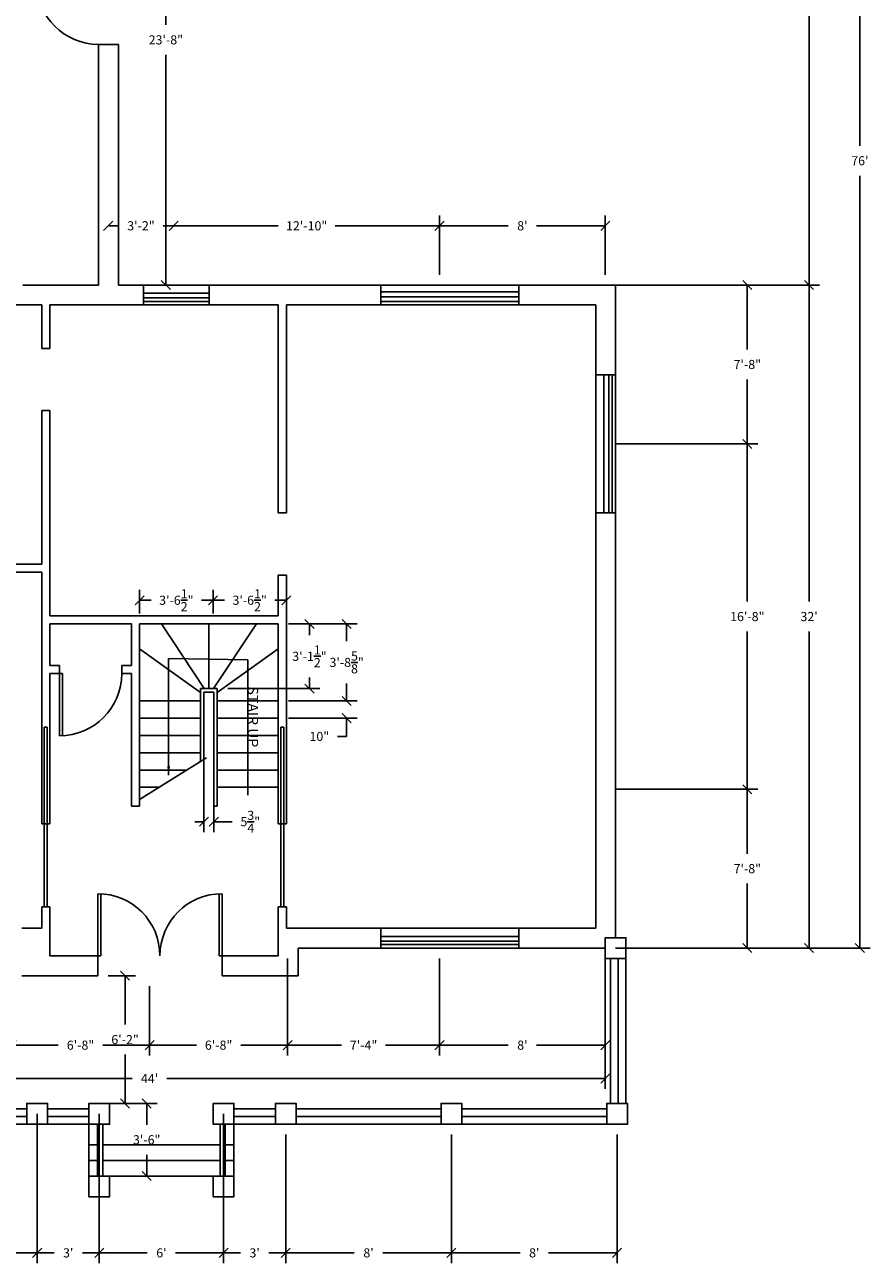
# Model space of a CAD drawing. Units: inches. Extents: x -516 to 941, y -183 to 957.
# Drawn here: x 451 to 941, y -183 to 535 of the extents above; entities that cross this region are included whole.
import ezdxf

# ---------------------------------------------------------------- set-up
doc = ezdxf.new("R2010")
doc.units = ezdxf.units.IN
doc.header["$MEASUREMENT"] = 0
doc.dimstyles.new('Jennifer', dxfattribs={"dimscale": 96, "dimtxt": 0.055, "dimasz": 0.055, "dimexe": 0.0625, "dimexo": 0.0625, "dimgap": 0.0625, "dimtad": 0, "dimtih": 1, "dimtoh": 1, "dimdec": 4, "dimzin": 0, "dimdsep": 46, "dimlunit": 4, "dimtxsty": 'Standard', "dimblk": 'OBLIQUE', "dimcen": 0.09, "dimadec": 0, "dimazin": 0, "dimtfac": 1, "dimtdec": 4, "dimtofl": 0, "dimtmove": 0, "dimatfit": 3, "dimfxl": 1, "dimtolj": 1, "dimtzin": 0, "dimarcsym": 0})

# ---------------------------------------------------------------- blocks, each defined once
blk = doc.blocks.new('_Oblique')
at = {"color": 0, "lineweight": -2}
blk.add_line((-0.5, -0.5), (0.5, 0.5), dxfattribs=at)
blk = doc.blocks.new('*D60')
at = {"color": 0, "lineweight": -2}
for p, q in [((603.68, 187.75), (621.81, 187.75)), ((615.81, 187.75), (615.81, 181.23)), ((615.81, 150.25), (615.81, 156.77)), ((568.43, 150.25), (621.81, 150.25))]:
    blk.add_line(p, q, dxfattribs=at)
at = {"layer": 'Defpoints', "color": 0}
for p in [(597.68, 187.75), (562.43, 150.25), (615.81, 150.25)]:
    blk.add_point(p, dxfattribs=at)
at = {"color": 0, "lineweight": -2, "xscale": 5.279999999999999, "yscale": 5.279999999999999, "zscale": 5.279999999999999}
for p, rotation in [((615.81, 187.75), 90), ((615.81, 150.25), 270)]:
    blk.add_blockref('_Oblique', p, dxfattribs=dict(at, rotation=rotation))
at = {"color": 0, "insert": (615.81, 169), "char_height": 5.28, "attachment_point": 5}
blk.add_mtext('\\A1;3\'-1{\\H1.000000x;\\S1/2;}"', dxfattribs=at)
blk = doc.blocks.new('*D61')
at = {"color": 0, "lineweight": -2}
for p, q in [((603.68, 187.75), (643.36, 187.75)), ((637.36, 187.75), (637.36, 177.72)), ((637.36, 143.13), (637.36, 153.16)), ((603.68, 143.13), (643.36, 143.13))]:
    blk.add_line(p, q, dxfattribs=at)
at = {"layer": 'Defpoints', "color": 0}
for p in [(597.68, 187.75), (597.68, 143.13), (637.36, 143.13)]:
    blk.add_point(p, dxfattribs=at)
at = {"color": 0, "lineweight": -2, "xscale": 5.279999999999999, "yscale": 5.279999999999999, "zscale": 5.279999999999999}
for p, rotation in [((637.36, 187.75), 90), ((637.36, 143.13), 270)]:
    blk.add_blockref('_Oblique', p, dxfattribs=dict(at, rotation=rotation))
at = {"color": 0, "insert": (637.36, 165.44), "char_height": 5.28, "attachment_point": 5}
blk.add_mtext('\\A1;3\'-8{\\H1.000000x;\\S5/8;}"', dxfattribs=at)
blk = doc.blocks.new('*D62')
at = {"color": 0, "lineweight": -2}
for p, q in [((637.36, 143.13), (637.36, 148.41)), ((603.68, 143.13), (643.36, 143.13)), ((603.68, 133.13), (643.36, 133.13)), ((637.36, 133.13), (637.36, 122.57)), ((637.36, 122.57), (632.08, 122.57))]:
    blk.add_line(p, q, dxfattribs=at)
at = {"layer": 'Defpoints', "color": 0}
for p in [(597.68, 143.13), (597.68, 133.13), (637.36, 133.13)]:
    blk.add_point(p, dxfattribs=at)
at = {"color": 0, "lineweight": -2, "xscale": 5.279999999999999, "yscale": 5.279999999999999, "zscale": 5.279999999999999}
for p, rotation in [((637.36, 143.13), 270), ((637.36, 133.13), 90)]:
    blk.add_blockref('_Oblique', p, dxfattribs=dict(at, rotation=rotation))
at = {"color": 0, "insert": (621.54, 122.57), "char_height": 5.28, "attachment_point": 5}
blk.add_mtext('\\A1;10"', dxfattribs=at)
blk = doc.blocks.new('*D63')
at = {"color": 0, "lineweight": -2}
for p, q in [((554.68, 122.81), (554.68, 67.19)), ((560.43, 122.81), (560.43, 67.19)), ((554.68, 73.19), (549.4, 73.19)), ((560.43, 73.19), (570.99, 73.19))]:
    blk.add_line(p, q, dxfattribs=at)
at = {"layer": 'Defpoints', "color": 0}
for p in [(554.68, 128.81), (560.43, 128.81), (560.43, 73.19)]:
    blk.add_point(p, dxfattribs=at)
at = {"color": 0, "lineweight": -2, "xscale": 5.279999999999999, "yscale": 5.279999999999999, "zscale": 5.279999999999999}
blk.add_blockref('_Oblique', (554.68, 73.19), dxfattribs=at)
at = {"color": 0, "lineweight": -2, "xscale": 5.279999999999999, "yscale": 5.279999999999999, "zscale": 5.279999999999999, "rotation": 180}
blk.add_blockref('_Oblique', (560.43, 73.19), dxfattribs=at)
at = {"color": 0, "insert": (581.52, 73.19), "char_height": 5.28, "attachment_point": 5}
blk.add_mtext('\\A1;5{\\H1.000000x;\\S3/4;}"', dxfattribs=at)
blk = doc.blocks.new('*D67')
at = {"color": 0, "lineweight": -2}
for p, q in [((517.43, 193.75), (517.43, 207.46)), ((517.43, 201.46), (524.16, 201.46)), ((559.93, 201.46), (553.2, 201.46)), ((559.93, 193.75), (559.93, 207.46))]:
    blk.add_line(p, q, dxfattribs=at)
at = {"layer": 'Defpoints', "color": 0}
for p in [(559.93, 201.46), (517.43, 187.75), (559.93, 187.75)]:
    blk.add_point(p, dxfattribs=at)
at = {"color": 0, "lineweight": -2, "xscale": 5.279999999999999, "yscale": 5.279999999999999, "zscale": 5.279999999999999, "rotation": 180}
blk.add_blockref('_Oblique', (517.43, 201.46), dxfattribs=at)
at = {"color": 0, "lineweight": -2, "xscale": 5.279999999999999, "yscale": 5.279999999999999, "zscale": 5.279999999999999}
blk.add_blockref('_Oblique', (559.93, 201.46), dxfattribs=at)
at = {"color": 0, "insert": (538.68, 201.46), "char_height": 5.28, "attachment_point": 5}
blk.add_mtext('\\A1;3\'-6{\\H1.000000x;\\S1/2;}"', dxfattribs=at)
blk = doc.blocks.new('*D68')
at = {"color": 0, "lineweight": -2}
for p, q in [((559.93, 193.75), (559.93, 207.46)), ((559.93, 201.46), (566.66, 201.46)), ((602.43, 201.46), (595.7, 201.46))]:
    blk.add_line(p, q, dxfattribs=at)
at = {"layer": 'Defpoints', "color": 0}
for p in [(602.43, 201.46), (602.43, 201.46), (559.93, 187.75)]:
    blk.add_point(p, dxfattribs=at)
at = {"color": 0, "lineweight": -2, "xscale": 5.279999999999999, "yscale": 5.279999999999999, "zscale": 5.279999999999999, "rotation": 180}
blk.add_blockref('_Oblique', (559.93, 201.46), dxfattribs=at)
at = {"color": 0, "lineweight": -2, "xscale": 5.279999999999999, "yscale": 5.279999999999999, "zscale": 5.279999999999999}
blk.add_blockref('_Oblique', (602.43, 201.46), dxfattribs=at)
at = {"color": 0, "insert": (581.18, 201.46), "char_height": 5.28, "attachment_point": 5}
blk.add_mtext('\\A1;3\'-6{\\H1.000000x;\\S1/2;}"', dxfattribs=at)
blk = doc.blocks.new('*D69')
at = {"color": 0, "lineweight": -2}
for p, q in [((698.05, -108), (698.05, -182.51)), ((794.05, -108), (794.05, -182.51)), ((698.05, -176.51), (737.81, -176.51)), ((794.05, -176.51), (754.3, -176.51))]:
    blk.add_line(p, q, dxfattribs=at)
at = {"layer": 'Defpoints', "color": 0}
for p in [(698.05, -102), (794.05, -102), (698.05, -176.51)]:
    blk.add_point(p, dxfattribs=at)
at = {"color": 0, "lineweight": -2, "xscale": 5.279999999999999, "yscale": 5.279999999999999, "zscale": 5.279999999999999, "rotation": 180}
blk.add_blockref('_Oblique', (698.05, -176.51), dxfattribs=at)
at = {"color": 0, "lineweight": -2, "xscale": 5.279999999999999, "yscale": 5.279999999999999, "zscale": 5.279999999999999}
blk.add_blockref('_Oblique', (794.05, -176.51), dxfattribs=at)
at = {"color": 0, "insert": (746.05, -176.51), "char_height": 5.28, "attachment_point": 5}
blk.add_mtext("\\A1;8'", dxfattribs=at)
blk = doc.blocks.new('*D70')
at = {"color": 0, "lineweight": -2}
for p, q in [((602.05, -108), (602.05, -182.51)), ((698.05, -108), (698.05, -182.51)), ((602.05, -176.51), (641.81, -176.51)), ((698.05, -176.51), (658.3, -176.51))]:
    blk.add_line(p, q, dxfattribs=at)
at = {"layer": 'Defpoints', "color": 0}
for p in [(602.05, -102), (698.05, -102), (602.05, -176.51)]:
    blk.add_point(p, dxfattribs=at)
at = {"color": 0, "lineweight": -2, "xscale": 5.279999999999999, "yscale": 5.279999999999999, "zscale": 5.279999999999999, "rotation": 180}
blk.add_blockref('_Oblique', (602.05, -176.51), dxfattribs=at)
at = {"color": 0, "lineweight": -2, "xscale": 5.279999999999999, "yscale": 5.279999999999999, "zscale": 5.279999999999999}
blk.add_blockref('_Oblique', (698.05, -176.51), dxfattribs=at)
at = {"color": 0, "insert": (650.05, -176.51), "char_height": 5.28, "attachment_point": 5}
blk.add_mtext("\\A1;8'", dxfattribs=at)
blk = doc.blocks.new('*D71')
at = {"color": 0, "lineweight": -2}
for p, q in [((566.05, -96), (566.05, -182.51)), ((602.05, -108), (602.05, -182.51)), ((566.05, -176.51), (575.81, -176.51)), ((602.05, -176.51), (592.29, -176.51))]:
    blk.add_line(p, q, dxfattribs=at)
at = {"layer": 'Defpoints', "color": 0}
for p in [(566.05, -90), (602.05, -102), (566.05, -176.51)]:
    blk.add_point(p, dxfattribs=at)
at = {"color": 0, "lineweight": -2, "xscale": 5.279999999999999, "yscale": 5.279999999999999, "zscale": 5.279999999999999, "rotation": 180}
blk.add_blockref('_Oblique', (566.05, -176.51), dxfattribs=at)
at = {"color": 0, "lineweight": -2, "xscale": 5.279999999999999, "yscale": 5.279999999999999, "zscale": 5.279999999999999}
blk.add_blockref('_Oblique', (602.05, -176.51), dxfattribs=at)
at = {"color": 0, "insert": (584.05, -176.51), "char_height": 5.28, "attachment_point": 5}
blk.add_mtext("\\A1;3'", dxfattribs=at)
blk = doc.blocks.new('*D72')
at = {"color": 0, "lineweight": -2}
for p, q in [((494.05, -96), (494.05, -182.51)), ((566.05, -96), (566.05, -182.51)), ((494.05, -176.51), (521.88, -176.51)), ((566.05, -176.51), (538.23, -176.51))]:
    blk.add_line(p, q, dxfattribs=at)
at = {"layer": 'Defpoints', "color": 0}
for p in [(494.05, -90), (566.05, -90), (494.05, -176.51)]:
    blk.add_point(p, dxfattribs=at)
at = {"color": 0, "lineweight": -2, "xscale": 5.279999999999999, "yscale": 5.279999999999999, "zscale": 5.279999999999999, "rotation": 180}
blk.add_blockref('_Oblique', (494.05, -176.51), dxfattribs=at)
at = {"color": 0, "lineweight": -2, "xscale": 5.279999999999999, "yscale": 5.279999999999999, "zscale": 5.279999999999999}
blk.add_blockref('_Oblique', (566.05, -176.51), dxfattribs=at)
at = {"color": 0, "insert": (530.05, -176.51), "char_height": 5.28, "attachment_point": 5}
blk.add_mtext("\\A1;6'", dxfattribs=at)
blk = doc.blocks.new('*D73')
at = {"color": 0, "lineweight": -2}
for p, q in [((458.05, -96), (458.05, -182.51)), ((494.05, -96), (494.05, -182.51)), ((458.05, -176.51), (467.81, -176.51)), ((494.05, -176.51), (484.29, -176.51))]:
    blk.add_line(p, q, dxfattribs=at)
at = {"layer": 'Defpoints', "color": 0}
for p in [(458.05, -90), (494.05, -90), (458.05, -176.51)]:
    blk.add_point(p, dxfattribs=at)
at = {"color": 0, "lineweight": -2, "xscale": 5.279999999999999, "yscale": 5.279999999999999, "zscale": 5.279999999999999, "rotation": 180}
blk.add_blockref('_Oblique', (458.05, -176.51), dxfattribs=at)
at = {"color": 0, "lineweight": -2, "xscale": 5.279999999999999, "yscale": 5.279999999999999, "zscale": 5.279999999999999}
blk.add_blockref('_Oblique', (494.05, -176.51), dxfattribs=at)
at = {"color": 0, "insert": (476.05, -176.51), "char_height": 5.28, "attachment_point": 5}
blk.add_mtext("\\A1;3'", dxfattribs=at)
blk = doc.blocks.new('*D74')
at = {"color": 0, "lineweight": -2}
for p, q in [((458.05, -96), (458.05, -182.51)), ((362.05, -108), (362.05, -182.51)), ((362.05, -176.51), (401.81, -176.51)), ((458.05, -176.51), (418.3, -176.51))]:
    blk.add_line(p, q, dxfattribs=at)
at = {"layer": 'Defpoints', "color": 0}
for p in [(458.05, -90), (362.05, -102), (362.05, -176.51)]:
    blk.add_point(p, dxfattribs=at)
at = {"color": 0, "lineweight": -2, "xscale": 5.279999999999999, "yscale": 5.279999999999999, "zscale": 5.279999999999999, "rotation": 180}
blk.add_blockref('_Oblique', (362.05, -176.51), dxfattribs=at)
at = {"color": 0, "lineweight": -2, "xscale": 5.279999999999999, "yscale": 5.279999999999999, "zscale": 5.279999999999999}
blk.add_blockref('_Oblique', (458.05, -176.51), dxfattribs=at)
at = {"color": 0, "insert": (410.05, -176.51), "char_height": 5.28, "attachment_point": 5}
blk.add_mtext("\\A1;8'", dxfattribs=at)
blk = doc.blocks.new('*D80')
at = {"color": 0, "lineweight": -2}
for p, q in [((502.05, -90), (527.51, -90)), ((521.51, -90), (521.51, -102.32)), ((521.51, -132), (521.51, -119.68))]:
    blk.add_line(p, q, dxfattribs=at)
at = {"layer": 'Defpoints', "color": 0}
for p in [(496.05, -90), (521.51, -132), (521.51, -132)]:
    blk.add_point(p, dxfattribs=at)
at = {"color": 0, "lineweight": -2, "xscale": 5.279999999999999, "yscale": 5.279999999999999, "zscale": 5.279999999999999}
for p, rotation in [((521.51, -90), 90), ((521.51, -132), 270)]:
    blk.add_blockref('_Oblique', p, dxfattribs=dict(at, rotation=rotation))
at = {"color": 0, "insert": (521.51, -111), "char_height": 5.28, "attachment_point": 5}
blk.add_mtext('\\A1;3\'-6"', dxfattribs=at)
blk = doc.blocks.new('*D94')
at = {"color": 0, "lineweight": -2}
for p, q in [((259.18, -6), (259.18, -81.52)), ((787.18, -6), (787.18, -81.52)), ((259.18, -75.52), (513.1, -75.52)), ((787.18, -75.52), (533.25, -75.52))]:
    blk.add_line(p, q, dxfattribs=at)
at = {"layer": 'Defpoints', "color": 0}
for p in [(259.18, 0), (787.18, 0), (787.18, -75.52)]:
    blk.add_point(p, dxfattribs=at)
at = {"color": 0, "lineweight": -2, "xscale": 5.279999999999999, "yscale": 5.279999999999999, "zscale": 5.279999999999999, "rotation": 180}
blk.add_blockref('_Oblique', (259.18, -75.52), dxfattribs=at)
at = {"color": 0, "lineweight": -2, "xscale": 5.279999999999999, "yscale": 5.279999999999999, "zscale": 5.279999999999999}
blk.add_blockref('_Oblique', (787.18, -75.52), dxfattribs=at)
at = {"color": 0, "insert": (523.18, -75.52), "char_height": 5.28, "attachment_point": 5}
blk.add_mtext("\\A1;44'", dxfattribs=at)
blk = doc.blocks.new('*D96')
at = {"color": 0, "lineweight": -2}
for p, q in [((691.18, -6), (691.18, -62.22)), ((787.18, -6), (787.18, -62.22)), ((691.18, -56.22), (730.94, -56.22)), ((787.18, -56.22), (747.42, -56.22))]:
    blk.add_line(p, q, dxfattribs=at)
at = {"layer": 'Defpoints', "color": 0}
for p in [(691.18, 0), (787.18, 0), (691.18, -56.22)]:
    blk.add_point(p, dxfattribs=at)
at = {"color": 0, "lineweight": -2, "xscale": 5.279999999999999, "yscale": 5.279999999999999, "zscale": 5.279999999999999, "rotation": 180}
blk.add_blockref('_Oblique', (691.18, -56.22), dxfattribs=at)
at = {"color": 0, "lineweight": -2, "xscale": 5.279999999999999, "yscale": 5.279999999999999, "zscale": 5.279999999999999}
blk.add_blockref('_Oblique', (787.18, -56.22), dxfattribs=at)
at = {"color": 0, "insert": (739.18, -56.22), "char_height": 5.28, "attachment_point": 5}
blk.add_mtext("\\A1;8'", dxfattribs=at)
blk = doc.blocks.new('*D97')
at = {"color": 0, "lineweight": -2}
for p, q in [((443.18, -22), (443.18, -62.22)), ((523.18, -22), (523.18, -62.22)), ((443.18, -56.22), (470.31, -56.22)), ((523.18, -56.22), (496.04, -56.22))]:
    blk.add_line(p, q, dxfattribs=at)
at = {"layer": 'Defpoints', "color": 0}
for p in [(443.18, -16), (523.18, -16), (443.18, -56.22)]:
    blk.add_point(p, dxfattribs=at)
at = {"color": 0, "lineweight": -2, "xscale": 5.279999999999999, "yscale": 5.279999999999999, "zscale": 5.279999999999999, "rotation": 180}
blk.add_blockref('_Oblique', (443.18, -56.22), dxfattribs=at)
at = {"color": 0, "lineweight": -2, "xscale": 5.279999999999999, "yscale": 5.279999999999999, "zscale": 5.279999999999999}
blk.add_blockref('_Oblique', (523.18, -56.22), dxfattribs=at)
at = {"color": 0, "insert": (483.18, -56.22), "char_height": 5.28, "attachment_point": 5}
blk.add_mtext('\\A1;6\'-8"', dxfattribs=at)
blk = doc.blocks.new('*D99')
at = {"color": 0, "lineweight": -2}
for p, q in [((603.18, -6), (603.18, -62.22)), ((691.18, -6), (691.18, -62.22)), ((603.18, -56.22), (634.4, -56.22)), ((691.18, -56.22), (659.96, -56.22))]:
    blk.add_line(p, q, dxfattribs=at)
at = {"layer": 'Defpoints', "color": 0}
for p in [(603.18, 0), (691.18, 0), (603.18, -56.22)]:
    blk.add_point(p, dxfattribs=at)
at = {"color": 0, "lineweight": -2, "xscale": 5.279999999999999, "yscale": 5.279999999999999, "zscale": 5.279999999999999, "rotation": 180}
blk.add_blockref('_Oblique', (603.18, -56.22), dxfattribs=at)
at = {"color": 0, "lineweight": -2, "xscale": 5.279999999999999, "yscale": 5.279999999999999, "zscale": 5.279999999999999}
blk.add_blockref('_Oblique', (691.18, -56.22), dxfattribs=at)
at = {"color": 0, "insert": (647.18, -56.22), "char_height": 5.28, "attachment_point": 5}
blk.add_mtext('\\A1;7\'-4"', dxfattribs=at)
blk = doc.blocks.new('*D100')
at = {"color": 0, "lineweight": -2}
for p, q in [((523.18, -56.22), (550.31, -56.22)), ((603.18, -56.22), (576.04, -56.22))]:
    blk.add_line(p, q, dxfattribs=at)
at = {"layer": 'Defpoints', "color": 0}
for p in [(523.18, -56.22), (523.18, -56.22), (603.18, -56.22)]:
    blk.add_point(p, dxfattribs=at)
at = {"color": 0, "lineweight": -2, "xscale": 5.279999999999999, "yscale": 5.279999999999999, "zscale": 5.279999999999999, "rotation": 180}
blk.add_blockref('_Oblique', (523.18, -56.22), dxfattribs=at)
at = {"color": 0, "lineweight": -2, "xscale": 5.279999999999999, "yscale": 5.279999999999999, "zscale": 5.279999999999999}
blk.add_blockref('_Oblique', (603.18, -56.22), dxfattribs=at)
at = {"color": 0, "insert": (563.18, -56.22), "char_height": 5.28, "attachment_point": 5}
blk.add_mtext('\\A1;6\'-8"', dxfattribs=at)
blk = doc.blocks.new('*D113')
at = {"color": 0, "lineweight": -2}
for p, q in [((505.18, 912), (940.72, 912)), ((934.72, 912), (934.72, 464.68)), ((934.72, 0), (934.72, 447.32)), ((793.18, 0), (940.72, 0))]:
    blk.add_line(p, q, dxfattribs=at)
at = {"layer": 'Defpoints', "color": 0}
for p in [(499.18, 912), (787.18, 0), (934.72, 0)]:
    blk.add_point(p, dxfattribs=at)
at = {"color": 0, "lineweight": -2, "xscale": 5.279999999999999, "yscale": 5.279999999999999, "zscale": 5.279999999999999}
for p, rotation in [((934.72, 912), 90), ((934.72, 0), 270)]:
    blk.add_blockref('_Oblique', p, dxfattribs=dict(at, rotation=rotation))
at = {"color": 0, "insert": (934.72, 456), "char_height": 5.28, "attachment_point": 5}
blk.add_mtext("\\A1;76'", dxfattribs=at)
blk = doc.blocks.new('*D114')
at = {"color": 0, "lineweight": -2}
for p, q in [((505.18, 912), (911.29, 912)), ((905.29, 912), (905.29, 656.64)), ((905.29, 384), (905.29, 639.36)), ((505.18, 384), (911.29, 384))]:
    blk.add_line(p, q, dxfattribs=at)
at = {"layer": 'Defpoints', "color": 0}
for p in [(499.18, 912), (499.18, 384), (905.29, 384)]:
    blk.add_point(p, dxfattribs=at)
at = {"color": 0, "lineweight": -2, "xscale": 5.279999999999999, "yscale": 5.279999999999999, "zscale": 5.279999999999999}
for p, rotation in [((905.29, 912), 90), ((905.29, 384), 270)]:
    blk.add_blockref('_Oblique', p, dxfattribs=dict(at, rotation=rotation))
at = {"color": 0, "insert": (905.29, 648), "char_height": 5.28, "attachment_point": 5}
blk.add_mtext("\\A1;44'", dxfattribs=at)
blk = doc.blocks.new('*D115')
at = {"color": 0, "lineweight": -2}
for p, q in [((793.18, 292), (875.5, 292)), ((869.5, 292), (869.5, 200.68)), ((869.5, 92), (869.5, 183.32)), ((793.18, 92), (875.5, 92))]:
    blk.add_line(p, q, dxfattribs=at)
at = {"layer": 'Defpoints', "color": 0}
for p in [(787.18, 292), (787.18, 92), (869.5, 92)]:
    blk.add_point(p, dxfattribs=at)
at = {"color": 0, "lineweight": -2, "xscale": 5.279999999999999, "yscale": 5.279999999999999, "zscale": 5.279999999999999}
for p, rotation in [((869.5, 292), 90), ((869.5, 92), 270)]:
    blk.add_blockref('_Oblique', p, dxfattribs=dict(at, rotation=rotation))
at = {"color": 0, "insert": (869.5, 192), "char_height": 5.28, "attachment_point": 5}
blk.add_mtext('\\A1;16\'-8"', dxfattribs=at)
blk = doc.blocks.new('*D116')
at = {"color": 0, "lineweight": -2}
for p, q in [((793.18, 384), (911.29, 384)), ((905.29, 384), (905.29, 200.68)), ((905.29, 0), (905.29, 183.32)), ((793.18, 0), (911.29, 0))]:
    blk.add_line(p, q, dxfattribs=at)
at = {"layer": 'Defpoints', "color": 0}
for p in [(787.18, 384), (787.18, 0), (905.29, 0)]:
    blk.add_point(p, dxfattribs=at)
at = {"color": 0, "lineweight": -2, "xscale": 5.279999999999999, "yscale": 5.279999999999999, "zscale": 5.279999999999999}
for p, rotation in [((905.29, 384), 90), ((905.29, 0), 270)]:
    blk.add_blockref('_Oblique', p, dxfattribs=dict(at, rotation=rotation))
at = {"color": 0, "insert": (905.29, 192), "char_height": 5.28, "attachment_point": 5}
blk.add_mtext("\\A1;32'", dxfattribs=at)
blk = doc.blocks.new('*D117')
at = {"color": 0, "lineweight": -2}
for p, q in [((793.18, 92), (875.5, 92)), ((869.5, 92), (869.5, 54.68)), ((869.5, 0), (869.5, 37.32)), ((793.18, 0), (875.5, 0))]:
    blk.add_line(p, q, dxfattribs=at)
at = {"layer": 'Defpoints', "color": 0}
for p in [(787.18, 92), (787.18, 0), (869.5, 0)]:
    blk.add_point(p, dxfattribs=at)
at = {"color": 0, "lineweight": -2, "xscale": 5.279999999999999, "yscale": 5.279999999999999, "zscale": 5.279999999999999}
for p, rotation in [((869.5, 92), 90), ((869.5, 0), 270)]:
    blk.add_blockref('_Oblique', p, dxfattribs=dict(at, rotation=rotation))
at = {"color": 0, "insert": (869.5, 46), "char_height": 5.28, "attachment_point": 5}
blk.add_mtext('\\A1;7\'-8"', dxfattribs=at)
blk = doc.blocks.new('*D118')
at = {"color": 0, "lineweight": -2}
for p, q in [((793.18, 384), (875.5, 384)), ((869.5, 384), (869.5, 346.68)), ((869.5, 292), (869.5, 329.32)), ((793.18, 292), (875.5, 292))]:
    blk.add_line(p, q, dxfattribs=at)
at = {"layer": 'Defpoints', "color": 0}
for p in [(787.18, 384), (869.5, 384), (787.18, 292)]:
    blk.add_point(p, dxfattribs=at)
at = {"color": 0, "lineweight": -2, "xscale": 5.279999999999999, "yscale": 5.279999999999999, "zscale": 5.279999999999999}
for p, rotation in [((869.5, 384), 90), ((869.5, 292), 270)]:
    blk.add_blockref('_Oblique', p, dxfattribs=dict(at, rotation=rotation))
at = {"color": 0, "insert": (869.5, 338), "char_height": 5.28, "attachment_point": 5}
blk.add_mtext('\\A1;7\'-8"', dxfattribs=at)
blk = doc.blocks.new('*D119')
at = {"color": 0, "lineweight": -2}
for p, q in [((532.63, 668), (532.63, 534.68)), ((532.63, 384), (532.63, 517.32))]:
    blk.add_line(p, q, dxfattribs=at)
at = {"layer": 'Defpoints', "color": 0}
for p in [(532.63, 668), (532.63, 384), (532.63, 384)]:
    blk.add_point(p, dxfattribs=at)
at = {"color": 0, "lineweight": -2, "xscale": 5.279999999999999, "yscale": 5.279999999999999, "zscale": 5.279999999999999}
for p, rotation in [((532.63, 668), 90), ((532.63, 384), 270)]:
    blk.add_blockref('_Oblique', p, dxfattribs=dict(at, rotation=rotation))
at = {"color": 0, "insert": (532.63, 526), "char_height": 5.28, "attachment_point": 5}
blk.add_mtext('\\A1;23\'-8"', dxfattribs=at)
blk = doc.blocks.new('*D120')
at = {"color": 0, "lineweight": -2}
for p, q in [((691.18, 390), (691.18, 424.31)), ((787.18, 390), (787.18, 424.31)), ((691.18, 418.31), (730.94, 418.31)), ((787.18, 418.31), (747.42, 418.31))]:
    blk.add_line(p, q, dxfattribs=at)
at = {"layer": 'Defpoints', "color": 0}
for p in [(691.18, 418.31), (691.18, 384), (787.18, 384)]:
    blk.add_point(p, dxfattribs=at)
at = {"color": 0, "lineweight": -2, "xscale": 5.279999999999999, "yscale": 5.279999999999999, "zscale": 5.279999999999999, "rotation": 180}
blk.add_blockref('_Oblique', (691.18, 418.31), dxfattribs=at)
at = {"color": 0, "lineweight": -2, "xscale": 5.279999999999999, "yscale": 5.279999999999999, "zscale": 5.279999999999999}
blk.add_blockref('_Oblique', (787.18, 418.31), dxfattribs=at)
at = {"color": 0, "insert": (739.18, 418.31), "char_height": 5.28, "attachment_point": 5}
blk.add_mtext("\\A1;8'", dxfattribs=at)
blk = doc.blocks.new('*D121')
at = {"color": 0, "lineweight": -2}
for p, q in [((499.18, 418.31), (505.25, 418.31)), ((537.18, 418.31), (531.11, 418.31))]:
    blk.add_line(p, q, dxfattribs=at)
at = {"layer": 'Defpoints', "color": 0}
for p in [(499.18, 418.31), (499.18, 418.31), (537.18, 418.31)]:
    blk.add_point(p, dxfattribs=at)
at = {"color": 0, "lineweight": -2, "xscale": 5.279999999999999, "yscale": 5.279999999999999, "zscale": 5.279999999999999, "rotation": 180}
blk.add_blockref('_Oblique', (499.18, 418.31), dxfattribs=at)
at = {"color": 0, "lineweight": -2, "xscale": 5.279999999999999, "yscale": 5.279999999999999, "zscale": 5.279999999999999}
blk.add_blockref('_Oblique', (537.18, 418.31), dxfattribs=at)
at = {"color": 0, "insert": (518.18, 418.31), "char_height": 5.28, "attachment_point": 5}
blk.add_mtext('\\A1;3\'-2"', dxfattribs=at)
blk = doc.blocks.new('*D122')
at = {"color": 0, "lineweight": -2}
for p, q in [((537.18, 418.31), (597.72, 418.31)), ((691.18, 418.31), (630.64, 418.31))]:
    blk.add_line(p, q, dxfattribs=at)
at = {"layer": 'Defpoints', "color": 0}
for p in [(537.18, 418.31), (537.18, 418.31), (691.18, 418.31)]:
    blk.add_point(p, dxfattribs=at)
at = {"color": 0, "lineweight": -2, "xscale": 5.279999999999999, "yscale": 5.279999999999999, "zscale": 5.279999999999999, "rotation": 180}
blk.add_blockref('_Oblique', (537.18, 418.31), dxfattribs=at)
at = {"color": 0, "lineweight": -2, "xscale": 5.279999999999999, "yscale": 5.279999999999999, "zscale": 5.279999999999999}
blk.add_blockref('_Oblique', (691.18, 418.31), dxfattribs=at)
at = {"color": 0, "insert": (614.18, 418.31), "char_height": 5.28, "attachment_point": 5}
blk.add_mtext('\\A1;12\'-10"', dxfattribs=at)
blk = doc.blocks.new('*D126')
at = {"color": 0, "lineweight": -2}
for p, q in [((499.18, -16), (514.98, -16)), ((508.98, -16), (508.98, -44.32)), ((508.98, -90), (508.98, -61.68)), ((499.18, -90), (514.98, -90))]:
    blk.add_line(p, q, dxfattribs=at)
at = {"layer": 'Defpoints', "color": 0}
for p in [(493.18, -16), (493.18, -90), (508.98, -90)]:
    blk.add_point(p, dxfattribs=at)
at = {"color": 0, "lineweight": -2, "xscale": 5.279999999999999, "yscale": 5.279999999999999, "zscale": 5.279999999999999}
for p, rotation in [((508.98, -16), 90), ((508.98, -90), 270)]:
    blk.add_blockref('_Oblique', p, dxfattribs=dict(at, rotation=rotation))
at = {"color": 0, "insert": (508.98, -53), "char_height": 5.28, "attachment_point": 5}
blk.add_mtext('\\A1;6\'-2"', dxfattribs=at)

msp = doc.modelspace()

# ---------------------------------------------------------------- linework, layer by layer
for p, q in [((505.17914, 523.34384), (493.67914, 523.34384)), ((493.67914, 523.34384), (493.67914, 384)), ((505.17914, 523.34384), (505.17914, 384)), ((493.67914, 384), (449.67914, 384)), ((793.17914, 384), (505.17914, 384)), ((519.63091, 379.25), (519.63091, 384)), ((557.63091, 379.25), (557.63091, 384)), ((737.17914, 384), (657.17914, 384)), ((657.17914, 384), (657.17914, 379.25)), ((737.17914, 377.25), (737.17914, 384)), ((793.17914, 6), (793.17914, 384)), ((557.63091, 379.25), (519.63091, 379.25)), ((519.63091, 379.25), (519.63091, 372.5)), ((519.63091, 376.5), (557.63091, 376.5)), ((519.63091, 374.5), (557.63091, 374.5)), ((557.63091, 377.25), (557.63091, 379.25)), ((557.63091, 372.5), (557.63091, 377.25)), ((737.17914, 380), (657.17914, 380)), ((657.17914, 379.25), (657.17914, 377.25)), ((657.17914, 377.25), (737.17914, 377.25)), ((657.17914, 377.25), (657.17914, 372.5)), ((737.17914, 374.5), (657.17914, 374.5)), ((737.17914, 377.25), (737.17914, 372.5)), ((460.67914, 372.5), (347.05414, 372.5)), ((460.67914, 347.31244), (460.67914, 372.5)), ((493.67914, 372.5), (465.42914, 372.5)), ((465.42914, 347.31244), (465.42914, 372.5)), ((505.17914, 372.5), (493.67914, 372.5)), ((597.67914, 372.5), (505.17914, 372.5)), ((519.63091, 372.5), (557.63091, 372.5)), ((597.67914, 372.5), (597.67914, 252.03351)), ((597.67914, 252.03351), (597.67914, 372.5)), ((781.67914, 372.5), (602.42914, 372.5)), ((602.42914, 252.03351), (602.42914, 372.5)), ((781.67914, 11.5), (781.67914, 372.5)), ((460.67914, 347.31244), (465.42914, 347.31244)), ((786.42914, 332), (781.67914, 332)), ((788.42914, 332), (786.42914, 332)), ((786.42914, 332), (786.42914, 252)), ((793.17914, 332), (788.42914, 332)), ((789.17914, 252), (789.17914, 332)), ((791.17914, 252), (791.17914, 332)), ((460.67914, 222.375), (460.67914, 311.31244)), ((460.67914, 311.31244), (465.42914, 311.31244)), ((465.42914, 192.5), (465.42914, 311.31244)), ((793.17914, 304.89784), (793.17914, 80.89784)), ((602.42914, 252.03351), (597.67914, 252.03351)), ((786.42914, 252), (781.67914, 252)), ((786.42914, 252), (793.17914, 252)), ((437.29097, 222.375), (460.67914, 222.375)), ((437.29097, 217.625), (460.67914, 217.625)), ((460.67914, 71.9824), (460.67914, 217.625)), ((597.67914, 192.5), (597.67914, 216.03351)), ((597.67914, 216.03351), (602.42914, 216.03351)), ((597.67914, 216.03351), (597.67914, 192.5)), ((602.42914, 71.9824), (602.42914, 216.03351)), ((597.67914, 192.5), (465.42914, 192.5)), ((465.42914, 187.75), (465.42914, 163.75)), ((512.67914, 187.75), (465.42914, 187.75)), ((465.42914, 163.75), (465.42914, 187.75)), ((512.67914, 163.75), (512.67914, 187.75)), ((517.42914, 159), (517.42914, 187.75)), ((597.67914, 187.75), (517.42914, 187.75)), ((517.42914, 187.75), (517.42914, 143.125)), ((554.86921, 150.25), (530.06617, 187.75)), ((557.55414, 150.25), (557.55414, 187.75)), ((557.55414, 150.25), (557.55414, 187.75)), ((560.23906, 150.25), (585.0421, 187.75)), ((597.67914, 71.9824), (597.67914, 187.75)), ((512.67914, 175.46325), (512.67914, 163.75)), ((552.67914, 148.06305), (517.42914, 173.375)), ((562.42914, 148.06305), (597.67914, 173.375)), ((580.05414, 166.89794), (580.05414, 88.55386)), ((465.42914, 163.75), (471.05414, 163.75)), ((465.42914, 159), (471.05414, 159)), ((465.42914, 71.9824), (465.42914, 159)), ((471.05414, 159), (471.05414, 163.75)), ((471.05414, 159), (471.05414, 123)), ((471.05414, 159), (472.80414, 159)), ((472.80414, 159), (472.80414, 123.04256)), ((507.05414, 159), (507.05414, 163.75)), ((507.05414, 163.75), (512.67914, 163.75)), ((507.05414, 159), (512.67914, 159)), ((512.67914, 159), (512.67914, 82.125)), ((562.42914, 150.25), (552.67914, 150.25)), ((552.67914, 113.125), (552.67914, 150.25)), ((560.42914, 148.25), (554.67914, 148.25)), ((554.67914, 109.37474), (554.67914, 148.25)), ((560.42914, 82.125), (560.42914, 148.25)), ((562.42914, 84.125), (562.42914, 150.25)), ((517.42914, 143.125), (552.67914, 143.125)), ((517.42914, 143.125), (517.42914, 82.125)), ((562.42914, 143.125), (597.67914, 143.125)), ((517.42914, 133.125), (552.67914, 133.125)), ((562.42914, 133.125), (597.67914, 133.125)), ((462.17914, 71.9824), (462.17914, 127.9824)), ((462.17914, 127.9824), (463.92914, 127.9824)), ((463.92914, 127.9824), (463.92914, 23.9824)), ((517.42914, 123.125), (552.67914, 123.125)), ((562.42914, 123.125), (597.67914, 123.125)), ((599.17914, 71.9824), (599.17914, 127.9824)), ((599.17914, 127.9824), (600.92914, 127.9824)), ((600.92914, 127.9824), (600.92914, 23.9824)), ((517.42914, 113.125), (552.67914, 113.125)), ((552.67914, 108.125), (517.42914, 86.09836)), ((552.67914, 113.125), (552.67914, 108.125)), ((552.67914, 108.125), (556.07219, 110.24521)), ((562.42914, 113.125), (597.67914, 113.125)), ((517.42914, 103.125), (544.67746, 103.125)), ((562.42914, 103.125), (597.67914, 103.125)), ((517.42914, 93.125), (528.67412, 93.125)), ((517.42914, 93.125), (517.42914, 84.125)), ((562.42914, 93.125), (597.67914, 93.125)), ((517.42914, 82.125), (512.67914, 82.125)), ((560.42914, 82.125), (562.42914, 82.125)), ((562.42914, 84.125), (562.42914, 82.125)), ((460.67914, 71.9824), (465.42914, 71.9824)), ((462.17914, 23.9824), (462.17914, 71.9824)), ((462.17914, 71.9824), (463.92914, 71.9824)), ((597.67914, 71.9824), (602.42914, 71.9824)), ((599.17914, 23.9824), (599.17914, 71.9824)), ((599.17914, 71.9824), (600.92914, 71.9824)), ((493.17914, -4.5), (493.17914, 31.5)), ((494.92914, 13.5), (494.92914, 31.45744)), ((563.42914, 13.5), (563.42914, 31.45744)), ((565.17914, -4.5), (565.17914, 31.5)), ((460.67914, 11.5), (460.67914, 23.9824)), ((460.67914, 23.9824), (465.42914, 23.9824)), ((462.17914, 23.9824), (463.92914, 23.9824)), ((465.42914, -4.5), (465.42914, 23.9824)), ((597.67914, -4.5), (597.67914, 23.9824)), ((602.42914, 23.9824), (597.67914, 23.9824)), ((599.17914, 23.9824), (600.92914, 23.9824)), ((602.42914, 11.5), (602.42914, 23.9824)), ((449.17914, 11.5), (460.67914, 11.5)), ((494.92914, 13.5), (494.92914, -4.5)), ((563.42914, 13.5), (563.42914, -4.5)), ((597.67914, 0), (597.67914, 11.5)), ((609.17914, 11.5), (602.42914, 11.5)), ((609.17914, 11.5), (781.67914, 11.5)), ((657.17914, 6.75), (657.17914, 11.5)), ((737.17914, 6.75), (737.17914, 11.5)), ((597.67914, -4.5), (597.67914, 0)), ((609.17914, -16), (609.17914, 0)), ((609.17914, 0), (787.17914, 0)), ((737.17914, 6.75), (657.17914, 6.75)), ((657.17914, 6.75), (657.17914, 0)), ((657.17914, 4), (737.17914, 4)), ((657.17914, 2), (737.17914, 2)), ((657.17914, 0), (737.17914, 0)), ((661.17914, 0), (741.17914, 0)), ((737.17914, 4.75), (737.17914, 6.75)), ((737.17914, 0), (737.17914, 4.75)), ((465.42914, -4.5), (493.17914, -4.5)), ((493.17914, -4.5), (493.17914, -16)), ((493.17914, -4.5), (494.92914, -4.5)), ((565.17914, -4.5), (563.42914, -4.5)), ((565.17914, -4.5), (565.17914, -16)), ((565.17914, -4.5), (597.67914, -4.5)), ((790.17914, -6), (790.17914, -90)), ((794.67914, -6), (794.67914, -90)), ((799.17914, -6), (799.17914, -90)), ((449.17914, -16), (493.17914, -16)), ((493.17914, -16), (491.42914, -16)), ((565.17914, -16), (566.92914, -16)), ((565.17914, -16), (609.17914, -16)), ((452.05414, -93), (368.05414, -93)), ((488.05414, -93), (464.05414, -93)), ((488.05414, -90), (488.05414, -144)), ((572.05414, -90), (572.05414, -144)), ((596.05414, -93), (572.05414, -93)), ((692.05414, -93), (608.05414, -93)), ((788.05414, -93), (704.05414, -93)), ((452.05414, -97.5), (368.05414, -97.5)), ((488.05414, -97.5), (464.05414, -97.5)), ((596.05414, -97.5), (572.05414, -97.5)), ((692.05414, -97.5), (608.05414, -97.5)), ((788.05414, -97.5), (704.05414, -97.5)), ((452.05414, -102), (368.05414, -102)), ((488.05414, -102), (464.05414, -102)), ((495.05414, -102), (493.05414, -102)), ((493.05414, -102), (493.05414, -132)), ((494.05414, -102), (496.05414, -102)), ((496.05414, -102), (496.05414, -132)), ((564.05414, -102), (564.05414, -132)), ((566.05414, -102), (564.05414, -102)), ((565.05414, -102), (567.05414, -102)), ((567.05414, -102), (567.05414, -132)), ((596.05414, -102), (572.05414, -102)), ((692.05414, -102), (608.05414, -102)), ((788.05414, -102), (704.05414, -102)), ((488.05414, -114), (493.05414, -114)), ((496.05414, -114), (564.05414, -114)), ((567.05414, -114), (572.05414, -114)), ((488.05414, -123), (493.05414, -123)), ((496.05414, -123), (564.05414, -123)), ((567.05414, -123), (572.05414, -123)), ((488.05414, -132), (572.05414, -132))]:
    msp.add_line(p, q)
for points in [[(787.17914, -6), (799.17914, -6), (799.17914, 6), (787.17914, 6)], [(452.05414, -102), (464.05414, -102), (464.05414, -90), (452.05414, -90)], [(452.05414, -102), (464.05414, -102), (464.05414, -90), (452.05414, -90)], [(452.05414, -102), (464.05414, -102), (464.05414, -90), (452.05414, -90)], [(452.05414, -102), (464.05414, -102), (464.05414, -90), (452.05414, -90)], [(452.05414, -102), (464.05414, -102), (464.05414, -90), (452.05414, -90)], [(488.05414, -102), (500.05414, -102), (500.05414, -90), (488.05414, -90)], [(488.05414, -102), (500.05414, -102), (500.05414, -90), (488.05414, -90)], [(488.05414, -102), (500.05414, -102), (500.05414, -90), (488.05414, -90)], [(488.05414, -102), (500.05414, -102), (500.05414, -90), (488.05414, -90)], [(488.05414, -102), (500.05414, -102), (500.05414, -90), (488.05414, -90)], [(560.05414, -102), (572.05414, -102), (572.05414, -90), (560.05414, -90)], [(560.05414, -102), (572.05414, -102), (572.05414, -90), (560.05414, -90)], [(560.05414, -102), (572.05414, -102), (572.05414, -90), (560.05414, -90)], [(560.05414, -102), (572.05414, -102), (572.05414, -90), (560.05414, -90)], [(560.05414, -102), (572.05414, -102), (572.05414, -90), (560.05414, -90)], [(572.05414, -102), (560.05414, -102), (560.05414, -90), (572.05414, -90)], [(572.05414, -102), (560.05414, -102), (560.05414, -90), (572.05414, -90)], [(572.05414, -102), (560.05414, -102), (560.05414, -90), (572.05414, -90)], [(572.05414, -102), (560.05414, -102), (560.05414, -90), (572.05414, -90)], [(572.05414, -102), (560.05414, -102), (560.05414, -90), (572.05414, -90)], [(596.05414, -102), (608.05414, -102), (608.05414, -90), (596.05414, -90)], [(692.05414, -102), (704.05414, -102), (704.05414, -90), (692.05414, -90)], [(788.05414, -102), (800.05414, -102), (800.05414, -90), (788.05414, -90)], [(488.05414, -144), (500.05414, -144), (500.05414, -132), (488.05414, -132)], [(488.05414, -144), (500.05414, -144), (500.05414, -132), (488.05414, -132)], [(488.05414, -144), (500.05414, -144), (500.05414, -132), (488.05414, -132)], [(488.05414, -144), (500.05414, -144), (500.05414, -132), (488.05414, -132)], [(488.05414, -144), (500.05414, -144), (500.05414, -132), (488.05414, -132)], [(560.05414, -144), (572.05414, -144), (572.05414, -132), (560.05414, -132)], [(560.05414, -144), (572.05414, -144), (572.05414, -132), (560.05414, -132)], [(560.05414, -144), (572.05414, -144), (572.05414, -132), (560.05414, -132)], [(560.05414, -144), (572.05414, -144), (572.05414, -132), (560.05414, -132)], [(560.05414, -144), (572.05414, -144), (572.05414, -132), (560.05414, -132)], [(572.05414, -144), (560.05414, -144), (560.05414, -132), (572.05414, -132)], [(572.05414, -144), (560.05414, -144), (560.05414, -132), (572.05414, -132)], [(572.05414, -144), (560.05414, -144), (560.05414, -132), (572.05414, -132)], [(572.05414, -144), (560.05414, -144), (560.05414, -132), (572.05414, -132)], [(572.05414, -144), (560.05414, -144), (560.05414, -132), (572.05414, -132)]]:
    msp.add_lwpolyline(points, close=True)
for centre, start, end in [((493.67914, 559.34384), 180, 270), ((471.05414, 159), 270, 0), ((493.17914, -4.5), 0, 90), ((565.17914, -4.5), 90, 180)]:
    msp.add_arc(centre, 36, start, end)

# ---------------------------------------------------------------- texts
msp.add_text('STAIR UP', height=6, rotation=270).set_placement((580.05414, 151.53635))

# ---------------------------------------------------------------- dimensions: what is measured, and where the dimension line sits
for base, p1, p2, picture, middle in [((934.71998, 0), (499.17914, 912), (787.17914, 0), '*D113', (934.71998, 456)), ((905.29117, 384), (499.17914, 912), (499.17914, 384), '*D114', (905.29117, 648)), ((905.29117, 0), (787.17914, 384), (787.17914, 0), '*D116', (905.29117, 192)), ((869.50301, 384), (787.17914, 292), (787.17914, 384), '*D118', (869.50301, 338)), ((869.50301, 92), (787.17914, 292), (787.17914, 92), '*D115', (869.50301, 192)), ((615.81093, 150.25), (597.67914, 187.75), (562.42914, 150.25), '*D60', (615.81093, 169)), ((637.35779, 143.125), (597.67914, 187.75), (597.67914, 143.125), '*D61', (637.35779, 165.4375)), ((637.35779, 133.125), (597.67914, 143.125), (597.67914, 133.125), '*D62', (621.53763, 122.565)), ((869.50301, 0), (787.17914, 92), (787.17914, 0), '*D117', (869.50301, 46)), ((508.97722, -90), (493.17914, -16), (493.17914, -90), '*D126', (508.97722, -53))]:
    dim = msp.add_linear_dim(base=base, p1=p1, p2=p2, angle=90, dimstyle='Jennifer')
    dim.commit()
    dim.dimension.update_dxf_attribs({"geometry": picture, "text_midpoint": middle})
for base, p1, p2, picture, middle in [((532.63091, 384), (532.63091, 668), (532.63091, 384), '*D119', (532.63091, 526)), ((521.50814, -132), (496.05414, -90), (521.50814, -132), '*D80', (521.50814, -111))]:
    dim = msp.add_linear_dim(base=base, p1=p1, p2=p2, angle=90, dimstyle='Jennifer', override={"dimtmove": 1})
    dim.commit()
    dim.dimension.update_dxf_attribs({"geometry": picture, "text_midpoint": middle})
for base, p1, p2, picture, middle in [((691.17914, 418.31204), (787.17914, 384), (691.17914, 384), '*D120', (739.17914, 418.31204)), ((499.17914, 418.31204), (537.17914, 418.31204), (499.17914, 418.31204), '*D121', (518.17914, 418.31204)), ((537.17914, 418.31204), (691.17914, 418.31204), (537.17914, 418.31204), '*D122', (614.17914, 418.31204)), ((559.92914, 201.4615), (517.42914, 187.75), (559.92914, 187.75), '*D67', (538.67914, 201.4615)), ((560.42914, 73.19227), (554.67914, 128.81237), (560.42914, 128.81237), '*D63', (581.51716, 73.19227)), ((787.17914, -75.52232), (259.17914, 0), (787.17914, 0), '*D94', (523.17914, -75.52232)), ((603.17914, -56.22102), (691.17914, 0), (603.17914, 0), '*D99', (647.17914, -56.22102)), ((691.17914, -56.22102), (787.17914, 0), (691.17914, 0), '*D96', (739.17914, -56.22102)), ((443.17914, -56.22102), (523.17914, -16), (443.17914, -16), '*D97', (483.17914, -56.22102)), ((523.17914, -56.22102), (603.17914, -56.22102), (523.17914, -56.22102), '*D100', (563.17914, -56.22102)), ((698.05414, -176.51249), (794.05414, -102), (698.05414, -102), '*D69', (746.05414, -176.51249))]:
    dim = msp.add_linear_dim(base=base, p1=p1, p2=p2, dimstyle='Jennifer')
    dim.commit()
    dim.dimension.update_dxf_attribs({"geometry": picture, "text_midpoint": middle})
for base, p1, p2, picture, middle in [((602.42914, 201.4615), (559.92914, 187.75), (602.42914, 201.4615), '*D68', (581.17914, 201.4615)), ((362.05414, -176.51249), (458.05414, -90), (362.05414, -102), '*D74', (410.05414, -176.51249)), ((458.05414, -176.51249), (494.05414, -90), (458.05414, -90), '*D73', (476.05414, -176.51249)), ((494.05414, -176.51249), (566.05414, -90), (494.05414, -90), '*D72', (530.05414, -176.51249)), ((566.05414, -176.51249), (602.05414, -102), (566.05414, -90), '*D71', (584.05414, -176.51249)), ((602.05414, -176.51249), (698.05414, -102), (602.05414, -102), '*D70', (650.05414, -176.51249))]:
    dim = msp.add_linear_dim(base=base, p1=p1, p2=p2, dimstyle='Jennifer', override={"dimtmove": 1})
    dim.commit()
    dim.dimension.update_dxf_attribs({"geometry": picture, "text_midpoint": middle})

# ---------------------------------------------------------------- leaders
msp.add_leader([(534.24068, 100.07504), (534.24068, 167.66602), (580.05414, 166.89794)], dimstyle='Jennifer', override={"dimgap": 0.0625, "dimtad": 0})

doc.saveas('drawing.dxf')
